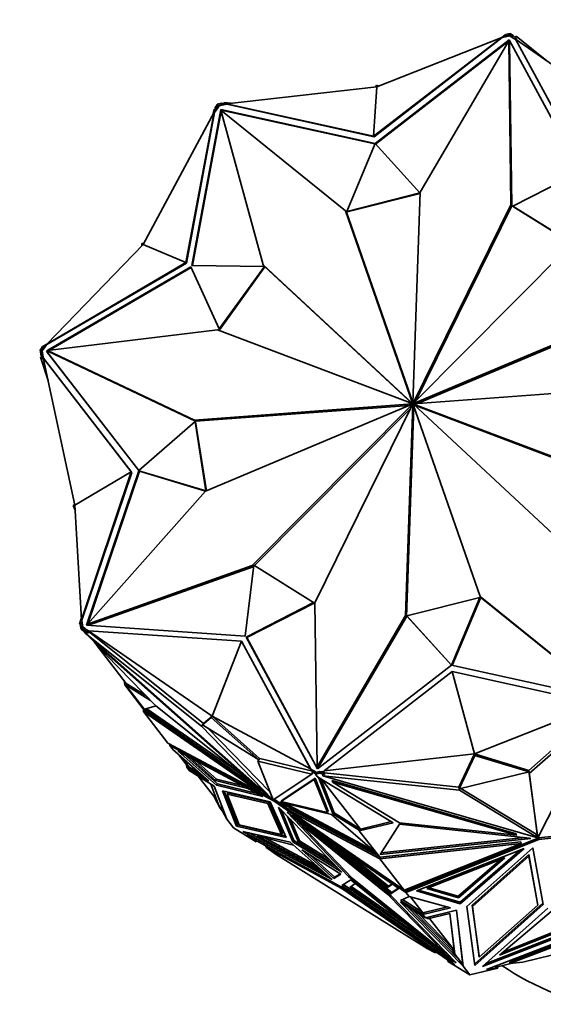
# Model space of a CAD drawing. Units: millimetres. Extents: x 0 to 1478, y 0 to 1758.
# Drawn here: x 1068 to 1099, y 558 to 616 of the extents above; entities that cross this region are included whole.
import ezdxf
from ezdxf import colors
from ezdxf.entities.mleader import LeaderData, LeaderLine
from ezdxf.math import Vec2, Vec3

# ---------------------------------------------------------------- set-up
doc = ezdxf.new("R2010")
doc.units = ezdxf.units.MM
doc.layers.add('DV6_Défaut', color=7, linetype='Continuous')
doc.layers.add('Défaut', color=7, linetype='Continuous')

# ---------------------------------------------------------------- blocks, each defined once
blk = doc.blocks.new('_DOT')
at = {"color": 0}
blk.add_line((0, 0), (-1, 0), dxfattribs=at)
at = {"color": 0, "const_width": 0.333}
blk.add_lwpolyline([(-0.1665, 0, 1), (0.1665, 0, 1)], format="xyb", close=True, dxfattribs=at)
blk = doc.blocks.new('SE5')
at = {"layer": 'DV6_Défaut', "color": 7, "linetype": 'Continuous', "lineweight": 35}
for p, q in [((1088.719, 609.075), (1096.307, 614.919)), ((1088.747, 609.04), (1096.321, 614.9)), ((1096.736, 614.77), (1088.809, 608.637)), ((1088.908, 611.989), (1096.307, 614.919)), ((1091.477, 605.759), (1096.708, 614.718)), ((1096.307, 614.919), (1096.321, 614.9)), ((1096.312, 614.912), (1096.497, 615.075)), ((1096.321, 614.9), (1096.512, 614.946)), ((1096.523, 615.085), (1096.445, 614.93)), ((1096.502, 615.043), (1096.497, 615.075)), ((1096.512, 614.946), (1096.771, 615.009)), ((1096.536, 614.995), (1096.512, 614.946)), ((1096.806, 615.154), (1096.523, 615.085)), ((1096.523, 615.085), (1096.536, 614.995)), ((1096.743, 615.045), (1096.536, 614.995)), ((1096.708, 614.718), (1096.845, 605.012)), ((1096.763, 614.646), (1096.708, 614.718)), ((1096.757, 614.729), (1096.721, 614.701)), ((1100.951, 606.964), (1096.736, 614.77)), ((1096.743, 615.045), (1096.822, 615.064)), ((1096.91, 614.941), (1096.743, 615.045)), ((1096.771, 615.009), (1096.743, 615.045)), ((1096.743, 615.045), (1096.743, 615.045)), ((1096.771, 615.009), (1096.98, 614.879)), ((1096.854, 615.092), (1096.806, 615.154)), ((1096.806, 615.154), (1096.82, 615.063)), ((1096.968, 615.021), (1096.815, 615.117)), ((1096.822, 615.064), (1096.815, 615.117)), ((1096.968, 615.021), (1096.91, 614.941)), ((1096.98, 614.879), (1096.91, 614.941)), ((1097.2, 614.815), (1096.968, 615.021)), ((1096.98, 614.879), (1097.127, 614.787)), ((1097.097, 614.906), (1097.151, 614.981)), ((1101.177, 607.281), (1097.119, 614.802)), ((1104.426, 609.753), (1097.119, 614.802)), ((1098.968, 613.524), (1097.151, 614.981)), ((1097.2, 614.815), (1097.167, 614.769)), ((1096.679, 614.669), (1088.84, 608.603)), ((1096.763, 614.646), (1096.9, 604.941)), ((1088.908, 611.989), (1080.018, 610.983)), ((1088.908, 611.989), (1088.719, 609.075)), ((1088.849, 611.982), (1088.894, 612.079)), ((1088.894, 612.079), (1088.908, 611.989)), ((1088.894, 612.079), (1089.031, 612.037)), ((1079.683, 610.65), (1077.965, 601.41)), ((1079.207, 610.334), (1079.292, 610.666)), ((1079.345, 610.633), (1079.292, 610.666)), ((1079.352, 610.765), (1079.339, 610.519)), ((1079.468, 610.926), (1079.352, 610.765)), ((1079.352, 610.765), (1079.429, 610.717)), ((1079.425, 610.637), (1079.582, 610.856)), ((1079.429, 610.717), (1079.425, 610.637)), ((1079.555, 610.892), (1079.429, 610.717)), ((1079.748, 611.032), (1079.465, 610.964)), ((1079.465, 610.964), (1079.478, 610.873)), ((1079.468, 610.926), (1079.476, 610.873)), ((1079.468, 610.926), (1079.471, 610.922)), ((1079.476, 610.873), (1079.555, 610.892)), ((1079.761, 610.942), (1079.555, 610.892)), ((1079.555, 610.892), (1079.555, 610.892)), ((1079.555, 610.892), (1079.582, 610.856)), ((1079.582, 610.856), (1079.841, 610.918)), ((1088.803, 608.635), (1079.683, 610.65)), ((1079.683, 610.65), (1079.71, 610.614)), ((1080.004, 610.958), (1079.748, 611.032)), ((1079.748, 611.032), (1079.761, 610.942)), ((1079.841, 610.918), (1079.761, 610.942)), ((1079.841, 610.918), (1080.032, 610.965)), ((1079.885, 610.992), (1079.875, 611.059)), ((1080.292, 611.014), (1079.875, 611.059)), ((1088.719, 609.075), (1080.018, 610.983)), ((1080.032, 610.965), (1080.018, 610.983)), ((1080.032, 610.965), (1088.747, 609.04)), ((1075.083, 602.663), (1079.294, 610.495)), ((1077.621, 601.59), (1079.294, 610.495)), ((1077.649, 601.554), (1079.308, 610.476)), ((1079.697, 610.542), (1077.999, 601.41)), ((1079.294, 610.495), (1079.308, 610.476)), ((1079.308, 610.476), (1079.425, 610.637)), ((1087.051, 604.646), (1079.68, 610.604)), ((1079.68, 610.604), (1082.182, 601.458)), ((1079.71, 610.614), (1079.705, 610.584)), ((1088.792, 608.608), (1079.71, 610.614)), ((1088.747, 609.04), (1088.719, 609.075)), ((1087.126, 604.622), (1088.803, 608.635)), ((1088.809, 608.637), (1091.457, 605.711)), ((1096.963, 604.92), (1100.951, 606.964)), ((1091.457, 605.711), (1087.126, 604.622)), ((1091.474, 605.673), (1087.153, 604.586)), ((1091.042, 593.279), (1091.477, 605.759)), ((1091.457, 605.711), (1091.475, 605.689)), ((1096.845, 605.012), (1091.062, 593.277)), ((1096.9, 604.941), (1091.22, 593.414)), ((1096.9, 604.941), (1096.845, 605.012)), ((1100.467, 602.738), (1096.963, 604.92)), ((1096.963, 604.92), (1096.991, 604.884)), ((1100.456, 602.726), (1096.991, 604.884)), ((1091.025, 593.275), (1087.051, 604.646)), ((1087.106, 604.574), (1087.051, 604.646)), ((1091.043, 593.312), (1087.106, 604.574)), ((1087.126, 604.622), (1087.153, 604.586)), ((1075.083, 602.663), (1069.381, 596.757)), ((1075.002, 602.579), (1075.006, 602.711)), ((1075.006, 602.711), (1075.115, 602.723)), ((1075.006, 602.711), (1075.083, 602.663)), ((1075.083, 602.663), (1077.621, 601.59)), ((1100.536, 602.807), (1091.075, 593.268)), ((1077.621, 601.59), (1069.381, 596.757)), ((1069.395, 596.738), (1077.649, 601.554)), ((1077.912, 601.338), (1069.446, 596.398)), ((1077.649, 601.554), (1077.621, 601.59)), ((1079.586, 597.664), (1077.912, 601.338)), ((1077.965, 601.41), (1082.258, 601.367)), ((1082.258, 601.367), (1079.586, 597.664)), ((1082.286, 601.331), (1079.614, 597.628)), ((1082.182, 601.458), (1091.008, 593.263)), ((1082.237, 601.387), (1082.182, 601.458)), ((1082.237, 601.387), (1091.061, 593.193)), ((1082.258, 601.367), (1082.286, 601.331)), ((1077.931, 601.297), (1069.558, 596.411)), ((1091.086, 593.252), (1103.296, 598.399)), ((1091.313, 593.253), (1103.351, 598.327)), ((1069.428, 596.395), (1079.49, 597.605)), ((1079.49, 597.605), (1090.997, 593.249)), ((1079.586, 597.664), (1079.614, 597.628)), ((1069.384, 596.753), (1069.176, 596.647)), ((1069.279, 596.577), (1069.395, 596.738)), ((1069.395, 596.738), (1069.381, 596.757)), ((1068.988, 596.444), (1069.083, 596.467)), ((1068.988, 596.444), (1069.028, 596.174)), ((1069.143, 596.617), (1069.027, 596.456)), ((1069.083, 596.469), (1069.027, 596.456)), ((1069.029, 596.454), (1069.027, 596.456)), ((1069.028, 596.174), (1069.123, 596.197)), ((1069.028, 596.174), (1069.144, 595.889)), ((1069.094, 596.394), (1069.083, 596.469)), ((1069.22, 596.569), (1069.094, 596.394)), ((1069.122, 596.359), (1069.094, 596.394)), ((1069.094, 596.394), (1069.094, 596.394)), ((1069.094, 596.394), (1069.123, 596.197)), ((1069.122, 596.359), (1069.279, 596.577)), ((1069.158, 596.112), (1069.122, 596.359)), ((1069.123, 596.197), (1069.158, 596.112)), ((1069.326, 596.642), (1069.143, 596.617)), ((1069.143, 596.617), (1069.22, 596.569)), ((1069.184, 595.931), (1069.158, 596.112)), ((1069.21, 596.626), (1069.176, 596.647)), ((1069.279, 596.577), (1069.22, 596.569)), ((1069.432, 596.39), (1069.365, 596.351)), ((1069.365, 596.351), (1069.393, 596.315)), ((1069.365, 596.351), (1074.836, 589.278)), ((1069.46, 596.354), (1069.393, 596.315)), ((1069.393, 596.315), (1074.836, 589.278)), ((1069.483, 596.324), (1069.428, 596.395)), ((1078.122, 592.273), (1069.428, 596.395)), ((1078.178, 592.201), (1069.483, 596.324)), ((1069.092, 596.018), (1069.007, 595.997)), ((1069.46, 594.606), (1069.007, 595.997)), ((1069.144, 595.889), (1069.181, 595.898)), ((1074.384, 589.209), (1069.17, 595.949)), ((1071.05, 587.24), (1069.17, 595.949)), ((1069.17, 595.949), (1069.184, 595.931)), ((1074.412, 589.173), (1069.184, 595.931)), ((1091.088, 593.236), (1103.958, 594.193)), ((1090.992, 593.229), (1078.122, 592.273)), ((1090.995, 593.214), (1078.784, 588.067)), ((1081.545, 583.659), (1091.005, 593.197)), ((1085.236, 581.454), (1091.019, 593.189)), ((1091.039, 593.186), (1090.604, 580.707)), ((1091.025, 593.187), (1090.992, 593.229)), ((1091.017, 593.185), (1090.995, 593.214)), ((1091.053, 593.178), (1090.997, 593.249)), ((1091.016, 593.184), (1091.005, 593.197)), ((1091.062, 593.194), (1091.008, 593.263)), ((1091.081, 593.204), (1091.025, 593.275)), ((1091.071, 593.144), (1091.039, 593.186)), ((1091.086, 593.223), (1091.042, 593.279)), ((1091.055, 593.19), (1095.03, 581.82)), ((1091.093, 593.237), (1091.062, 593.277)), ((1091.081, 593.204), (1091.065, 593.25)), ((1099.899, 585.007), (1091.073, 593.202)), ((1091.083, 593.258), (1091.075, 593.268)), ((1091.139, 593.145), (1091.083, 593.217)), ((1102.59, 588.861), (1091.083, 593.217)), ((1091.098, 593.237), (1091.086, 593.252)), ((1090.823, 593.141), (1078.178, 592.201)), ((1081.669, 583.657), (1090.916, 592.98)), ((1091.093, 593.082), (1090.659, 580.635)), ((1102.646, 588.79), (1091.139, 593.145)), ((1074.836, 589.278), (1078.157, 592.192)), ((1078.178, 592.201), (1078.122, 592.273)), ((1078.157, 592.192), (1078.185, 592.156)), ((1078.157, 592.192), (1078.805, 588.077)), ((1078.185, 592.156), (1078.826, 588.085)), ((1071.05, 587.24), (1074.384, 589.209)), ((1074.384, 589.209), (1071.44, 580.456)), ((1071.454, 580.437), (1074.412, 589.173)), ((1074.837, 589.272), (1071.741, 580.131)), ((1074.864, 589.237), (1071.807, 580.207)), ((1074.412, 589.173), (1074.384, 589.209)), ((1078.805, 588.077), (1074.837, 589.272)), ((1074.837, 589.272), (1074.864, 589.237)), ((1078.776, 588.058), (1074.864, 589.237)), ((1078.784, 588.067), (1071.801, 580.2)), ((1078.805, 588.077), (1078.805, 588.076)), ((1070.955, 587.217), (1071.044, 587.268)), ((1070.955, 587.217), (1071.05, 587.24)), ((1071.067, 586.948), (1070.955, 587.217)), ((1071.05, 587.24), (1071.44, 580.456)), ((1071.801, 580.2), (1081.545, 583.659)), ((1071.856, 580.129), (1081.6, 583.588)), ((1081.115, 579.474), (1081.635, 583.677)), ((1081.6, 583.588), (1081.545, 583.659)), ((1081.6, 583.588), (1081.628, 583.616)), ((1081.635, 583.677), (1085.173, 581.475)), ((1090.679, 580.683), (1095.01, 581.772)), ((1095.01, 581.772), (1093.333, 577.759)), ((1095.038, 581.737), (1093.372, 577.751)), ((1095.01, 581.772), (1095.038, 581.737)), ((1095.03, 581.82), (1102.4, 575.862)), ((1095.085, 581.748), (1095.03, 581.82)), ((1095.085, 581.748), (1102.455, 575.79)), ((1085.173, 581.475), (1081.185, 579.431)), ((1085.2, 581.439), (1081.212, 579.395)), ((1085.173, 581.475), (1085.2, 581.439)), ((1085.373, 571.748), (1085.236, 581.454)), ((1071.432, 580.588), (1071.323, 580.187)), ((1071.454, 580.437), (1071.44, 580.456)), ((1071.481, 580.256), (1071.454, 580.437)), ((1090.604, 580.707), (1085.373, 571.748)), ((1090.659, 580.635), (1085.428, 571.676)), ((1090.659, 580.635), (1090.604, 580.707)), ((1093.327, 577.758), (1090.679, 580.683)), ((1090.679, 580.683), (1090.706, 580.647)), ((1093.324, 577.756), (1090.706, 580.647)), ((1071.368, 580.198), (1071.323, 580.187)), ((1071.433, 580.265), (1071.365, 580.219)), ((1071.365, 580.219), (1071.46, 580.242)), ((1071.365, 580.219), (1071.405, 579.949)), ((1071.405, 579.949), (1071.5, 579.972)), ((1071.405, 579.949), (1071.51, 579.813)), ((1071.433, 580.265), (1071.478, 580.276)), ((1071.444, 579.957), (1071.5, 579.97)), ((1071.444, 579.957), (1071.598, 579.861)), ((1071.444, 579.957), (1071.652, 579.688)), ((1071.481, 580.256), (1071.46, 580.242)), ((1071.46, 580.242), (1071.489, 580.045)), ((1071.514, 580.03), (1071.481, 580.256)), ((1071.489, 580.045), (1071.656, 579.941)), ((1071.5, 579.97), (1071.489, 580.045)), ((1071.51, 579.813), (1071.548, 579.822)), ((1071.522, 579.816), (1071.581, 579.78)), ((1071.598, 579.861), (1071.656, 579.941)), ((1071.598, 579.861), (1071.83, 579.655)), ((1071.656, 579.941), (1071.725, 579.879)), ((1071.879, 579.784), (1071.725, 579.879)), ((1071.725, 579.879), (1071.888, 579.735)), ((1071.741, 580.131), (1081.115, 579.474)), ((1071.803, 580.197), (1071.78, 580.128)), ((1071.856, 580.129), (1071.801, 580.2)), ((1080.904, 579.185), (1071.865, 579.802)), ((1071.865, 579.802), (1071.879, 579.784)), ((1079.172, 574.754), (1071.865, 579.802)), ((1071.671, 579.669), (1071.652, 579.688)), ((1071.723, 579.741), (1071.665, 579.66)), ((1078.535, 574.153), (1071.665, 579.66)), ((1071.665, 579.66), (1082.766, 569.801)), ((1071.83, 579.655), (1071.723, 579.741)), ((1072.204, 579.12), (1071.769, 579.568)), ((1071.83, 579.655), (1071.888, 579.735)), ((1078.651, 574.313), (1071.888, 579.735)), ((1079.172, 574.754), (1080.904, 579.185)), ((1080.931, 579.149), (1080.904, 579.185)), ((1080.904, 579.185), (1084.988, 571.63)), ((1081.185, 579.431), (1081.212, 579.395)), ((1081.185, 579.431), (1085.4, 571.625)), ((1081.212, 579.395), (1085.406, 571.629)), ((1072.231, 579.158), (1072.194, 579.106)), ((1075.819, 575.375), (1072.194, 579.106)), ((1072.194, 579.106), (1081.693, 570.669)), ((1072.304, 578.992), (1074.088, 576.69)), ((1085.002, 571.611), (1080.931, 579.149)), ((1085.4, 571.625), (1093.327, 577.758)), ((1093.333, 577.759), (1102.453, 575.745)), ((1073.966, 576.847), (1074.003, 576.594)), ((1093.361, 577.39), (1085.8, 571.513)), ((1094.69, 572.518), (1093.361, 577.39)), ((1093.361, 577.39), (1102.089, 575.449)), ((1074.003, 576.594), (1074.098, 576.617)), ((1074.003, 576.594), (1075.213, 575.032)), ((1074.043, 576.601), (1074.099, 576.615)), ((1074.043, 576.601), (1075.524, 575.679)), ((1074.043, 576.601), (1075.246, 575.047)), ((1074.088, 576.69), (1075.238, 575.974)), ((1074.099, 576.615), (1074.088, 576.69)), ((1075.103, 575.174), (1075.112, 575.015)), ((1075.173, 575.155), (1075.848, 575.352)), ((1082.318, 570.199), (1075.173, 575.155)), ((1080.916, 571.292), (1075.296, 575.191)), ((1081.693, 570.669), (1075.819, 575.375)), ((1094.69, 572.518), (1102.089, 575.449)), ((1097.9, 571.54), (1102.238, 575.363)), ((1097.926, 571.359), (1102.333, 575.243)), ((1102.333, 575.243), (1098.432, 567.544)), ((1075.19, 575.062), (1075.112, 575.015)), ((1076.553, 573.154), (1075.112, 575.015)), ((1075.112, 575.015), (1075.112, 575.015)), ((1075.112, 575.015), (1075.112, 575.015)), ((1075.112, 575.015), (1081.982, 570.249)), ((1075.112, 575.015), (1075.112, 575.015)), ((1075.252, 575.038), (1075.213, 575.032)), ((1075.246, 575.047), (1075.244, 575.049)), ((1075.245, 575.049), (1075.244, 575.049)), ((1075.244, 575.049), (1075.252, 575.038)), ((1075.252, 575.038), (1082.04, 570.329)), ((1079.114, 574.673), (1078.593, 574.233)), ((1079.172, 574.754), (1078.651, 574.313)), ((1079.114, 574.673), (1079.172, 574.754)), ((1081.921, 572.161), (1079.114, 574.673)), ((1079.172, 574.754), (1084.988, 571.63)), ((1081.979, 572.241), (1079.172, 574.754)), ((1078.651, 574.313), (1078.535, 574.153)), ((1082.766, 569.801), (1078.535, 574.153)), ((1078.593, 574.233), (1078.651, 574.313)), ((1078.593, 574.233), (1081.921, 572.161)), ((1078.651, 574.313), (1078.651, 574.313)), ((1082.584, 570.267), (1078.937, 574.019)), ((1081.982, 570.249), (1076.553, 573.154)), ((1076.553, 573.154), (1076.553, 573.154)), ((1076.639, 573.108), (1076.659, 573.017)), ((1076.695, 573.078), (1076.659, 573.017)), ((1076.701, 573.075), (1076.659, 573.017)), ((1076.659, 573.017), (1076.721, 573.064)), ((1076.75, 573.049), (1076.659, 573.017)), ((1076.659, 573.017), (1082.837, 569.711)), ((1076.659, 573.017), (1076.659, 573.017)), ((1076.844, 572.779), (1076.659, 573.017)), ((1076.748, 573.05), (1076.749, 573.048)), ((1076.844, 572.779), (1076.844, 572.779)), ((1078.98, 570.902), (1076.844, 572.779)), ((1079.428, 570.664), (1077.166, 572.677)), ((1077.166, 572.677), (1082.166, 569.988)), ((1077.202, 572.464), (1077.757, 571.748)), ((1077.796, 571.755), (1077.344, 572.34)), ((1079.486, 570.745), (1077.54, 572.475)), ((1077.805, 572.333), (1079.377, 570.935)), ((1081.98, 572.24), (1081.864, 572.08)), ((1081.921, 572.161), (1081.979, 572.241)), ((1081.98, 572.24), (1085.123, 571.493)), ((1094.69, 572.518), (1085.8, 571.513)), ((1094.69, 572.518), (1093.769, 570.543)), ((1094.704, 572.428), (1093.782, 570.452)), ((1097.899, 571.541), (1094.69, 572.518)), ((1094.704, 572.428), (1094.69, 572.518)), ((1097.913, 571.45), (1094.704, 572.428)), ((1077.662, 571.722), (1077.635, 571.905)), ((1077.662, 571.722), (1077.717, 571.799)), ((1077.717, 571.799), (1077.662, 571.722)), ((1077.662, 571.722), (1078.98, 570.902)), ((1077.814, 571.526), (1077.662, 571.722)), ((1077.692, 571.73), (1077.796, 571.755)), ((1077.757, 571.748), (1077.795, 571.757)), ((1077.796, 571.755), (1078.526, 571.301)), ((1078.18, 572.132), (1079.435, 571.015)), ((1082.771, 569.798), (1081.864, 572.08)), ((1081.864, 572.08), (1085.057, 571.321)), ((1085.002, 571.611), (1084.988, 571.63)), ((1085.156, 571.515), (1085.002, 571.611)), ((1085.428, 571.676), (1085.373, 571.748)), ((1077.814, 571.526), (1079.293, 570.605)), ((1078.038, 571.384), (1078.035, 571.389)), ((1078.038, 571.384), (1078.041, 571.385)), ((1079.464, 569.748), (1078.341, 571.198)), ((1085.057, 571.321), (1082.771, 569.798)), ((1085.259, 571.086), (1083.303, 569.783)), ((1085.115, 571.401), (1085.057, 571.321)), ((1085.065, 571.413), (1085.123, 571.493)), ((1085.065, 571.413), (1085.113, 571.445)), ((1085.065, 571.413), (1085.115, 571.401)), ((1085.113, 571.445), (1085.17, 571.525)), ((1085.113, 571.445), (1085.266, 571.349)), ((1085.123, 571.493), (1085.156, 571.515)), ((1085.156, 571.515), (1085.17, 571.525)), ((1085.17, 571.525), (1085.337, 571.421)), ((1085.259, 571.086), (1085.201, 571.006)), ((1085.337, 571.421), (1085.258, 571.402)), ((1085.258, 571.402), (1085.262, 571.398)), ((1085.258, 571.402), (1085.266, 571.349)), ((1086.041, 569.126), (1085.259, 571.086)), ((1085.261, 571.403), (1085.337, 571.421)), ((1085.274, 571.312), (1085.261, 571.403)), ((1085.27, 571.345), (1085.266, 571.349)), ((1085.274, 571.312), (1085.557, 571.381)), ((1085.38, 571.176), (1085.274, 571.312)), ((1085.337, 571.421), (1085.544, 571.471)), ((1085.337, 571.421), (1085.337, 571.421)), ((1085.409, 571.167), (1085.38, 571.176)), ((1085.474, 571.081), (1085.406, 571.168)), ((1089.879, 568.442), (1085.409, 571.167)), ((1085.468, 571.131), (1085.515, 571.07)), ((1085.474, 571.081), (1086.323, 568.954)), ((1085.474, 571.081), (1085.515, 571.07)), ((1085.515, 571.07), (1085.518, 571.101)), ((1085.544, 571.471), (1085.624, 571.448)), ((1085.557, 571.381), (1085.544, 571.471)), ((1085.557, 571.381), (1085.824, 571.303)), ((1085.568, 571.07), (1086.381, 569.034)), ((1085.815, 571.494), (1085.624, 571.448)), ((1085.624, 571.448), (1085.811, 571.394)), ((1087.936, 568.066), (1085.645, 571.023)), ((1085.697, 571.317), (1085.71, 571.226)), ((1085.824, 571.303), (1085.697, 571.317)), ((1093.794, 570.361), (1085.71, 571.226)), ((1085.71, 571.226), (1098.426, 567.543)), ((1085.8, 571.513), (1085.815, 571.494)), ((1093.768, 570.542), (1085.811, 571.394)), ((1085.824, 571.303), (1085.811, 571.394)), ((1093.782, 570.452), (1097.913, 571.45)), ((1097.913, 571.45), (1097.899, 571.541)), ((1097.904, 571.506), (1097.9, 571.54)), ((1097.9, 571.54), (1097.926, 571.359)), ((1098.398, 567.785), (1097.912, 571.45)), ((1098.432, 567.544), (1097.926, 571.359)), ((1079.574, 569.46), (1079.087, 570.733)), ((1079.293, 570.605), (1080.04, 568.652)), ((1079.377, 570.935), (1079.435, 571.015)), ((1079.377, 570.935), (1081.28, 570.465)), ((1079.486, 570.745), (1079.428, 570.664)), ((1082.166, 569.988), (1079.428, 570.664)), ((1079.435, 571.015), (1080.954, 570.64)), ((1081.841, 570.163), (1079.486, 570.745)), ((1081.731, 570.721), (1081.693, 570.669)), ((1081.72, 570.705), (1082.006, 570.476)), ((1085.201, 571.006), (1083.245, 569.703)), ((1085.983, 569.045), (1085.201, 571.006)), ((1086.272, 570.94), (1086.286, 570.85)), ((1086.272, 570.94), (1097.154, 567.788)), ((1090.254, 568.43), (1086.286, 570.85)), ((1086.286, 570.85), (1097.167, 567.697)), ((1093.769, 570.542), (1093.768, 570.542)), ((1093.768, 570.542), (1093.794, 570.361)), ((1093.782, 570.452), (1093.769, 570.543)), ((1098.327, 567.768), (1093.878, 570.475)), ((1079.647, 569.307), (1079.288, 569.976)), ((1080.613, 568.24), (1079.772, 570.334)), ((1079.772, 570.334), (1082.597, 569.685)), ((1080.671, 568.32), (1079.871, 570.311)), ((1080.107, 570.21), (1080.049, 570.13)), ((1082.466, 569.574), (1080.049, 570.13)), ((1080.049, 570.13), (1080.773, 568.325)), ((1082.524, 569.654), (1080.107, 570.21)), ((1082.04, 570.329), (1081.982, 570.249)), ((1082.599, 569.95), (1081.998, 570.271)), ((1098.426, 567.543), (1093.794, 570.361)), ((1079.574, 569.46), (1079.884, 569.059)), ((1079.647, 569.307), (1079.685, 569.317)), ((1079.928, 568.944), (1079.647, 569.307)), ((1082.524, 569.654), (1082.466, 569.574)), ((1083.277, 567.75), (1082.466, 569.574)), ((1083.335, 567.83), (1082.524, 569.654)), ((1082.597, 569.685), (1083.538, 567.567)), ((1082.768, 569.805), (1082.766, 569.801)), ((1082.895, 569.791), (1082.82, 569.831)), ((1082.895, 569.791), (1082.837, 569.711)), ((1082.837, 569.711), (1090.634, 564.314)), ((1083.703, 569.232), (1082.895, 569.791)), ((1083.939, 567.319), (1083.099, 569.372)), ((1083.099, 569.372), (1086.839, 565.513)), ((1083.188, 569.662), (1083.174, 569.652)), ((1083.174, 569.652), (1088.938, 566.582)), ((1086.238, 568.93), (1083.188, 569.662)), ((1083.303, 569.783), (1083.245, 569.703)), ((1083.245, 569.703), (1085.983, 569.045)), ((1083.508, 569.585), (1088.623, 566.861)), ((1083.734, 569.274), (1083.676, 569.194)), ((1083.734, 569.274), (1089.043, 566.447)), ((1079.781, 569.134), (1080.04, 568.652)), ((1083.997, 567.399), (1083.256, 569.21)), ((1089.749, 564.12), (1083.604, 569.058)), ((1083.604, 569.058), (1087.243, 565.26)), ((1084.285, 567.294), (1083.635, 568.82)), ((1090.528, 564.451), (1083.676, 569.194)), ((1083.676, 569.194), (1089.087, 566.312)), ((1090.202, 564.558), (1083.929, 568.89)), ((1083.929, 568.89), (1089.745, 564.24)), ((1086.041, 569.126), (1085.983, 569.045)), ((1088.924, 566.599), (1086.238, 568.93)), ((1086.323, 568.954), (1086.381, 569.034)), ((1086.323, 568.954), (1087.865, 567.994)), ((1086.381, 569.034), (1087.936, 568.066)), ((1080.04, 568.652), (1080.04, 568.652)), ((1080.439, 568.137), (1080.04, 568.652)), ((1080.439, 568.137), (1081.764, 567.312)), ((1080.671, 568.32), (1080.613, 568.24)), ((1083.538, 567.567), (1080.613, 568.24)), ((1083.492, 567.672), (1080.671, 568.32)), ((1080.773, 568.325), (1083.277, 567.75)), ((1084.343, 567.375), (1083.799, 568.65)), ((1084.19, 568.587), (1084.324, 568.447)), ((1084.338, 568.467), (1084.309, 568.427)), ((1087.444, 565.155), (1084.309, 568.427)), ((1084.309, 568.427), (1089.568, 564.202)), ((1087.86, 568.048), (1089.769, 568.509)), ((1087.873, 567.957), (1089.879, 568.442)), ((1089.101, 566.552), (1090.243, 568.353)), ((1090.243, 568.353), (1097.941, 567.537)), ((1097.167, 567.697), (1090.254, 568.43)), ((1098.485, 567.545), (1107.864, 568.584)), ((1098.498, 567.455), (1107.981, 568.505)), ((1080.993, 567.929), (1083.788, 567.287)), ((1086.273, 565.082), (1080.993, 567.929)), ((1081.764, 567.312), (1081.218, 567.69)), ((1081.218, 567.69), (1086.721, 564.696)), ((1085.953, 565.367), (1081.353, 567.846)), ((1081.836, 567.669), (1083.988, 567.109)), ((1085.669, 565.618), (1081.836, 567.669)), ((1085.353, 565.899), (1082.241, 567.564)), ((1083.335, 567.83), (1083.277, 567.75)), ((1085.089, 568.089), (1089.803, 564.32)), ((1089.546, 564.602), (1085.793, 567.603)), ((1087.936, 568.066), (1087.857, 568.047)), ((1087.857, 568.047), (1087.865, 567.994)), ((1087.857, 568.047), (1087.86, 568.042)), ((1087.873, 567.957), (1087.86, 568.048)), ((1087.868, 567.989), (1087.865, 567.994)), ((1089.083, 566.395), (1087.873, 567.957)), ((1097.664, 567.566), (1089.163, 566.651)), ((1090.707, 564.439), (1098.485, 567.545)), ((1097.154, 567.788), (1097.167, 567.697)), ((1097.941, 567.537), (1098.023, 567.513)), ((1098.327, 567.768), (1098.34, 567.678)), ((1098.327, 567.768), (1098.382, 567.752)), ((1098.412, 567.633), (1098.34, 567.678)), ((1098.34, 567.678), (1098.395, 567.662)), ((1098.382, 567.752), (1098.398, 567.785)), ((1098.395, 567.662), (1098.382, 567.752)), ((1098.395, 567.662), (1098.411, 567.694)), ((1098.398, 567.785), (1098.411, 567.694)), ((1098.419, 567.635), (1098.411, 567.694)), ((1098.412, 567.633), (1098.426, 567.543)), ((1098.419, 567.635), (1098.432, 567.544)), ((1098.485, 567.545), (1098.498, 567.455)), ((1081.764, 567.312), (1081.806, 567.37)), ((1082.21, 567.15), (1082.371, 567.05)), ((1082.378, 567.059), (1082.335, 567)), ((1082.956, 566.57), (1082.335, 567)), ((1082.335, 567), (1086.831, 564.553)), ((1083.788, 567.287), (1086.273, 565.082)), ((1083.997, 567.399), (1083.939, 567.319)), ((1086.839, 565.513), (1083.939, 567.319)), ((1086.555, 565.806), (1083.997, 567.399)), ((1084.285, 567.294), (1084.343, 567.375)), ((1086.372, 565.994), (1084.285, 567.294)), ((1086.088, 566.288), (1084.343, 567.375)), ((1089.087, 566.312), (1097.438, 567.211)), ((1098.023, 567.513), (1089.101, 566.552)), ((1089.117, 566.407), (1097.425, 567.302)), ((1097.438, 567.211), (1090.528, 564.451)), ((1090.634, 564.314), (1098.498, 567.455)), ((1094.229, 563.475), (1098.136, 566.964)), ((1097.425, 567.302), (1097.438, 567.211)), ((1098.136, 566.964), (1098.752, 563.602)), ((1082.956, 566.57), (1091.896, 561.002)), ((1086.775, 565.397), (1084.47, 566.832)), ((1084.47, 566.832), (1086.375, 565.142)), ((1086.433, 565.223), (1084.968, 566.522)), ((1089.604, 564.682), (1086.954, 566.801)), ((1089.083, 566.395), (1089.117, 566.407)), ((1089.087, 566.312), (1089.117, 566.407)), ((1091.254, 564.407), (1097.615, 566.919)), ((1096.474, 566.369), (1091.862, 564.547)), ((1093.74, 563.998), (1096.474, 566.369)), ((1097.399, 566.834), (1093.831, 563.74)), ((1097.615, 566.919), (1093.845, 563.649)), ((1097.891, 566.559), (1094.548, 563.573)), ((1097.904, 566.468), (1094.561, 563.482)), ((1097.891, 566.559), (1097.904, 566.468)), ((1098.422, 563.662), (1097.891, 566.559)), ((1098.436, 563.572), (1097.904, 566.468)), ((1090.528, 564.451), (1089.087, 566.312)), ((1089.087, 566.312), (1089.087, 566.312)), ((1089.087, 566.312), (1089.087, 566.312)), ((1089.087, 566.312), (1089.087, 566.312)), ((1093.727, 564.088), (1096.258, 566.283)), ((1086.375, 565.142), (1086.775, 565.397)), ((1086.433, 565.223), (1086.375, 565.142)), ((1086.74, 565.418), (1086.433, 565.223)), ((1087.286, 565.32), (1087.243, 565.26)), ((1087.243, 565.26), (1093.608, 560.147)), ((1086.721, 564.696), (1093.52, 560.029)), ((1087.368, 565.057), (1086.847, 564.725)), ((1086.847, 564.725), (1093.45, 560.172)), ((1086.938, 564.783), (1092.392, 561.021)), ((1087.627, 564.849), (1087.31, 564.605)), ((1093.45, 560.172), (1087.368, 565.057)), ((1087.392, 564.669), (1090.712, 562.371)), ((1092.892, 560.778), (1087.444, 565.155)), ((1089.841, 564.808), (1089.546, 564.602)), ((1089.546, 564.602), (1089.604, 564.682)), ((1089.813, 564.827), (1089.604, 564.682)), ((1086.864, 564.598), (1086.831, 564.553)), ((1086.831, 564.553), (1092.387, 560.74)), ((1087.31, 564.605), (1091.795, 561.501)), ((1089.597, 564.243), (1089.568, 564.202)), ((1089.568, 564.202), (1092.892, 560.778)), ((1089.745, 564.24), (1090.202, 564.558)), ((1089.803, 564.32), (1089.745, 564.24)), ((1093.608, 560.147), (1089.749, 564.12)), ((1089.803, 564.32), (1090.173, 564.578)), ((1090.318, 563.841), (1090.819, 564.076)), ((1090.528, 564.451), (1090.528, 564.451)), ((1090.528, 564.451), (1090.528, 564.451)), ((1090.624, 564.405), (1090.574, 564.47)), ((1090.634, 564.314), (1090.614, 564.418)), ((1090.62, 564.41), (1090.634, 564.314)), ((1090.624, 564.405), (1090.657, 564.419)), ((1090.634, 564.314), (1090.707, 564.439)), ((1090.657, 564.419), (1090.634, 564.314)), ((1090.634, 564.314), (1090.634, 564.314)), ((1090.819, 564.076), (1090.634, 564.314)), ((1090.657, 564.419), (1090.704, 564.438)), ((1090.684, 564.4), (1090.657, 564.419)), ((1090.684, 564.403), (1090.657, 564.419)), ((1090.657, 564.419), (1090.657, 564.419)), ((1090.657, 564.419), (1090.657, 564.419)), ((1090.684, 564.403), (1090.704, 564.438)), ((1090.684, 564.403), (1090.686, 564.401)), ((1090.707, 564.439), (1090.704, 564.437)), ((1090.704, 564.437), (1090.704, 564.438)), ((1090.819, 564.076), (1090.819, 564.076)), ((1093.273, 563.415), (1090.819, 564.076)), ((1090.895, 564.055), (1091.626, 563.11)), ((1093.845, 563.649), (1091.254, 564.407)), ((1093.831, 563.74), (1091.38, 564.457)), ((1091.862, 564.547), (1093.74, 563.998)), ((1091.988, 564.597), (1093.727, 564.088)), ((1093.74, 563.998), (1093.727, 564.088)), ((1091.789, 562.823), (1090.309, 563.745)), ((1090.309, 563.745), (1094.015, 559.949)), ((1091.637, 563.019), (1090.318, 563.841)), ((1091.579, 563.172), (1090.425, 563.891)), ((1090.657, 563.528), (1093.782, 560.327)), ((1091.719, 563.133), (1093.09, 563.465)), ((1093.831, 563.74), (1093.845, 563.649)), ((1094.706, 559.989), (1094.229, 563.475)), ((1094.548, 563.573), (1094.561, 563.482)), ((1094.548, 563.573), (1094.959, 560.569)), ((1094.561, 563.482), (1094.972, 560.479)), ((1098.736, 563.69), (1094.694, 560.08)), ((1098.752, 563.602), (1094.706, 559.989)), ((1094.972, 560.479), (1098.436, 563.572)), ((1098.422, 563.662), (1098.436, 563.572)), ((1093.396, 560.852), (1090.979, 563.327)), ((1093.487, 560.898), (1091.327, 563.111)), ((1091.623, 563.115), (1091.633, 563.048)), ((1091.623, 563.115), (1091.633, 563.048)), ((1091.626, 563.11), (1091.651, 563.116)), ((1091.637, 563.019), (1093.273, 563.415)), ((1091.719, 563.133), (1091.637, 563.019)), ((1091.789, 562.823), (1091.637, 563.019)), ((1091.663, 563.119), (1091.651, 563.116)), ((1091.663, 563.119), (1091.715, 563.132)), ((1091.693, 563.101), (1091.663, 563.119)), ((1091.663, 563.119), (1091.693, 563.101)), ((1091.693, 563.101), (1091.715, 563.132)), ((1091.693, 563.101), (1091.715, 563.132)), ((1091.693, 563.101), (1091.693, 563.101)), ((1091.719, 563.133), (1091.715, 563.132)), ((1091.715, 563.132), (1091.715, 563.132)), ((1091.789, 562.823), (1093.625, 563.267)), ((1093.235, 563.067), (1091.908, 562.747)), ((1093.503, 560.761), (1093.232, 563.067)), ((1093.516, 560.67), (1093.235, 563.067)), ((1093.623, 563.266), (1093.981, 560.212)), ((1093.625, 563.267), (1094.015, 559.949)), ((1095.151, 559.927), (1099.016, 563.379)), ((1096.167, 560.608), (1099.218, 563.193)), ((1097.538, 560.189), (1108.636, 562.87)), ((1091.823, 562.832), (1091.861, 562.808)), ((1091.908, 562.747), (1091.839, 562.835)), ((1092.032, 562.777), (1093.487, 560.898)), ((1101.865, 562.562), (1095.151, 559.927)), ((1101.724, 562.602), (1095.342, 560.097)), ((1095.395, 559.759), (1102.381, 562.44)), ((1101.174, 562.608), (1096.167, 560.608)), ((1101.037, 562.649), (1096.381, 560.789)), ((1102.479, 562.388), (1096.77, 560.197)), ((1096.783, 560.106), (1102.492, 562.297)), ((1092.387, 560.74), (1091.896, 561.002)), ((1092.42, 560.784), (1092.387, 560.74)), ((1092.936, 560.839), (1092.892, 560.778)), ((1092.924, 560.823), (1093.048, 560.724)), ((1093.504, 560.756), (1093.34, 560.967)), ((1093.34, 560.967), (1093.487, 560.898)), ((1093.34, 560.967), (1093.396, 560.852)), ((1093.512, 560.702), (1093.396, 560.852)), ((1093.516, 560.67), (1093.503, 560.761)), ((1094.001, 560.044), (1093.516, 560.67)), ((1094.959, 560.569), (1094.972, 560.479)), ((1093.12, 560.303), (1093.088, 560.259)), ((1093.52, 560.029), (1093.088, 560.259)), ((1093.088, 560.259), (1094.414, 559.434)), ((1093.915, 560.156), (1094.015, 559.949)), ((1093.981, 560.212), (1094.015, 559.949)), ((1093.991, 560.133), (1093.982, 560.205)), ((1093.982, 560.205), (1093.993, 560.111)), ((1093.982, 560.205), (1093.982, 560.205)), ((1093.991, 560.133), (1093.991, 560.133)), ((1093.991, 560.133), (1093.993, 560.111)), ((1093.993, 560.111), (1093.994, 560.11)), ((1094.015, 559.949), (1093.993, 560.111)), ((1093.993, 560.111), (1094.001, 560.044)), ((1093.993, 560.111), (1093.993, 560.111)), ((1093.993, 560.111), (1093.993, 560.111)), ((1094.001, 560.045), (1094.015, 559.949)), ((1094.015, 559.949), (1094.015, 559.949)), ((1094.414, 559.434), (1094.015, 559.949)), ((1096.045, 559.922), (1096.828, 560.111)), ((1096.77, 560.197), (1096.783, 560.106)), ((1097.538, 560.189), (1096.783, 560.106)), ((1094.414, 559.434), (1096.059, 559.832)), ((1096.059, 559.832), (1095.395, 559.759)), ((1095.73, 559.888), (1096.045, 559.922)), ((1096.059, 559.832), (1096.045, 559.922))]:
    blk.add_line(p, q, dxfattribs=at)
at = {"layer": 'DV6_Défaut', "color": 7, "linetype": 'Continuous', "lineweight": 18}
for p, q in [((1077.744, 571.765), (1077.692, 571.73)), ((1091.633, 563.048), (1091.651, 563.116))]:
    blk.add_line(p, q, dxfattribs=at)
at = {"layer": 'DV6_Défaut', "color": 7, "linetype": 'Continuous', "lineweight": 35}
for centre, major_axis, ratio, start_param, end_param in [((1091.04, 593.233), (-0.0395, -0.0306), 0.892132, 5.212877, 5.64477), ((1091.04, 593.233), (0.0395, 0.0306), 0.892132, 2.851687, 3.287666), ((1091.04, 593.233), (-0.0395, -0.0306), 0.892132, 4.422484, 4.858462), ((1091.04, 593.233), (-0.0395, -0.0306), 0.892132, 0.500488, 0.932381), ((1091.04, 593.233), (0.0395, 0.0306), 0.892132, 0.500488, 0.932381), ((1091.096, 593.161), (-0.0395, -0.0306), 0.892132, 5.212877, 5.350804), ((1091.04, 593.233), (0.0395, 0.0306), 0.892132, 4.422484, 4.858462), ((1091.04, 593.233), (-0.0395, -0.0306), 0.892132, 2.851687, 3.287666), ((1091.096, 593.161), (-0.0395, -0.0306), 0.892132, 4.422484, 4.55918), ((1091.04, 593.233), (0.0395, 0.0306), 0.892132, 5.212877, 5.64477), ((1116.674, 570.641), (24.656, 4.737), 0.547822, 3.643834, 4.039194)]:
    blk.add_ellipse(centre, major_axis=major_axis, ratio=ratio, start_param=start_param, end_param=end_param, dxfattribs=at)

msp = doc.modelspace()

# ---------------------------------------------------------------- block references
at = {"layer": 'Défaut'}
msp.add_blockref('SE5', (0, 0), dxfattribs=at)

# ---------------------------------------------------------------- leaders
at = {"layer": 'Défaut', "color": 7, "linetype": 'Continuous', "lineweight": 18}
ml = msp.add_multileader_mtext('Standard', dxfattribs=at)
ml.set_content('{\\pxsm0.9;\\fSolid Edge ISO|b1||i0||c0|p34;\\W1.;10/12/2018\\P}', color=256)
ml.set_leader_properties()
ml.set_arrow_properties(name='DOT')
ml.build(insert=Vec2(0, 0))
ml.multileader.update_dxf_attribs({"leader_type": 0, "dogleg_length": 0, "arrow_head_size": 12})
ctx = ml.context
ctx.base_point, ctx.char_height, ctx.arrow_head_size, ctx.landing_gap_size = Vec3(1390.407, 1750.708), 12, 12, 4.2
notes = []
notes.append((ctx, [(0, (0, 0, 0), (0, 0), (1, 0), 1, [])]))
ctx.mtext.insert = Vec3(1392.407, 1756.828)
for ctx, leaders in notes:
    for number, flags, end, landing, length, lines in leaders:
        leader = LeaderData()
        leader.index, (leader.has_last_leader_line, leader.has_dogleg_vector, leader.attachment_direction) = number, flags
        leader.last_leader_point, leader.dogleg_vector, leader.dogleg_length = Vec3(end), Vec3(landing), length
        for number, points, colour, breaks in lines:
            line = LeaderLine()
            line.index, line.vertices, line.color, line.breaks = number, Vec3.list(points), colors.encode_raw_color(colour), breaks
            leader.lines.append(line)
        ctx.leaders.append(leader)

doc.saveas('drawing.dxf')
